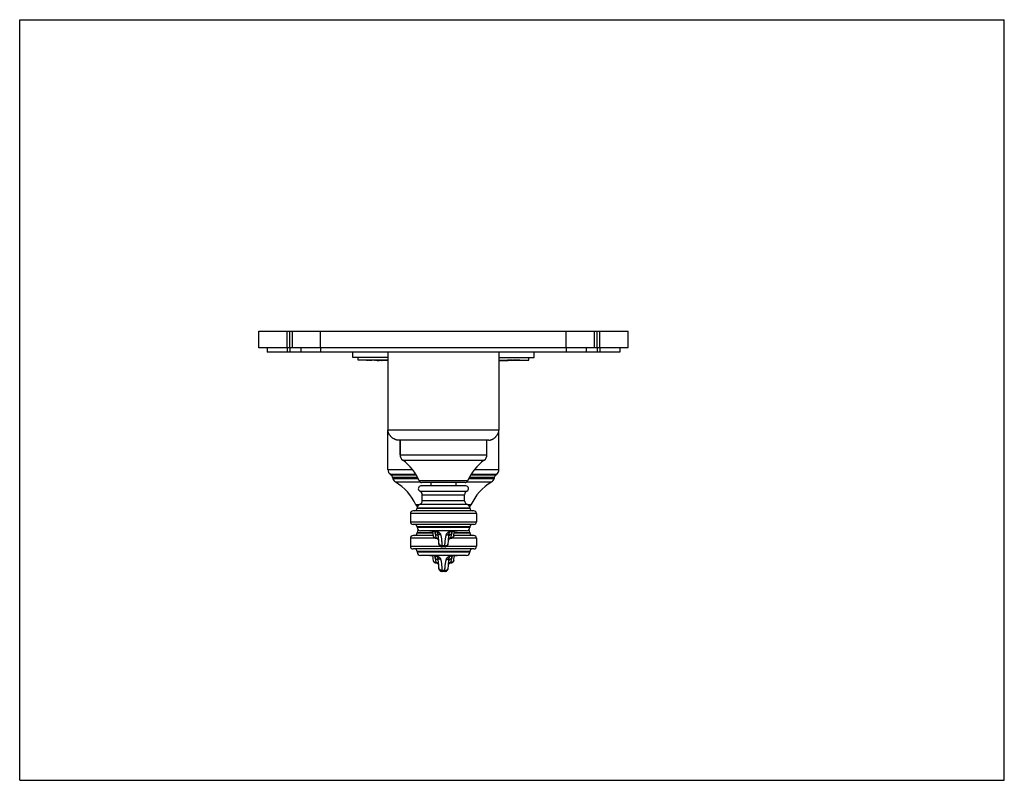
# Model space of a CAD drawing. Units: inches. Extents: x 0 to 11, y 0 to 8.5.
import ezdxf

# ---------------------------------------------------------------- set-up
doc = ezdxf.new("R2010")
doc.units = ezdxf.units.IN
doc.header["$LTSCALE"] = 0.605
doc.header["$MEASUREMENT"] = 0
doc.layers.get('0').update_dxf_attribs({"linetype": 'CONTINUOUS'})
doc.layers.add('ALL_FEATURES', color=7, linetype='CONTINUOUS')

msp = doc.modelspace()

# ---------------------------------------------------------------- linework, layer by layer
at = {"color": 7, "linetype": 'Continuous'}
for p, q in [((0, 0), (0, 8.5)), ((0, 8.5), (11, 8.5)), ((11, 0), (11, 8.5)), ((2.672, 4.833), (2.672, 5.02)), ((2.672, 5.02), (6.797, 5.02)), ((3.047, 4.833), (3.047, 5.02)), ((6.422, 4.833), (6.422, 5.02)), ((6.797, 4.833), (6.797, 5.02)), ((3.721, 4.726), (3.721, 4.786)), ((4.114, 4.786), (4.114, 3.914)), ((5.354, 4.786), (5.354, 3.914)), ((5.747, 4.726), (5.747, 4.786)), ((4.114, 4.726), (3.721, 4.726)), ((3.781, 4.697), (3.781, 4.726)), ((4.114, 4.697), (3.781, 4.697)), ((3.848, 4.696), (3.84, 4.696)), ((3.844, 4.696), (3.84, 4.696)), ((3.848, 4.696), (3.844, 4.696)), ((3.852, 4.696), (3.848, 4.696)), ((3.852, 4.696), (3.848, 4.696)), ((3.852, 4.696), (3.852, 4.696)), ((3.852, 4.696), (3.852, 4.696)), ((3.861, 4.696), (3.852, 4.696)), ((3.853, 4.696), (3.852, 4.696)), ((3.864, 4.696), (3.853, 4.696)), ((3.882, 4.695), (3.861, 4.696)), ((3.879, 4.695), (3.864, 4.696)), ((3.874, 4.696), (3.882, 4.696)), ((3.878, 4.696), (3.874, 4.696)), ((3.882, 4.695), (3.878, 4.696)), ((3.882, 4.696), (3.886, 4.696)), ((3.886, 4.695), (3.882, 4.695)), ((3.886, 4.696), (3.894, 4.695)), ((3.886, 4.695), (3.886, 4.695)), ((3.894, 4.695), (3.886, 4.695)), ((3.886, 4.695), (3.886, 4.695)), ((3.886, 4.695), (3.886, 4.695)), ((3.897, 4.695), (3.894, 4.695)), ((3.917, 4.696), (3.902, 4.696)), ((3.925, 4.695), (3.917, 4.696)), ((3.935, 4.696), (3.92, 4.696)), ((3.921, 4.696), (3.928, 4.696)), ((3.928, 4.696), (3.935, 4.696)), ((3.947, 4.695), (3.932, 4.695)), ((3.935, 4.696), (3.935, 4.696)), ((3.953, 4.695), (3.947, 4.695)), ((3.974, 4.694), (3.959, 4.694)), ((3.964, 4.695), (3.969, 4.695)), ((3.989, 4.693), (3.974, 4.694)), ((3.975, 4.694), (3.995, 4.693)), ((3.99, 4.693), (3.989, 4.693)), ((3.991, 4.693), (3.99, 4.693)), ((4.001, 4.693), (3.991, 4.693)), ((3.995, 4.694), (4, 4.694)), ((3.995, 4.693), (3.997, 4.693)), ((4, 4.694), (4.008, 4.694)), ((4.002, 4.693), (4.001, 4.693)), ((4.002, 4.693), (4.002, 4.693)), ((4.004, 4.693), (4.002, 4.693)), ((4.004, 4.693), (4.008, 4.693)), ((4.006, 4.693), (4.009, 4.693)), ((4.008, 4.694), (4.018, 4.694)), ((4.008, 4.693), (4.014, 4.693)), ((4.009, 4.693), (4.01, 4.693)), ((4.017, 4.694), (4.013, 4.694)), ((4.114, 4.692), (4.022, 4.692)), ((4.043, 4.693), (4.034, 4.693)), ((4.039, 4.693), (4.036, 4.693)), ((4.038, 4.693), (4.039, 4.693)), ((4.039, 4.693), (4.039, 4.693)), ((4.039, 4.693), (4.039, 4.693)), ((4.041, 4.693), (4.046, 4.693)), ((4.047, 4.693), (4.043, 4.693)), ((4.046, 4.693), (4.046, 4.693)), ((4.046, 4.693), (4.047, 4.693)), ((5.354, 4.726), (5.747, 4.726)), ((5.354, 4.697), (5.687, 4.697)), ((5.354, 4.692), (5.447, 4.692)), ((5.435, 4.693), (5.438, 4.693)), ((5.436, 4.693), (5.435, 4.693)), ((5.437, 4.693), (5.436, 4.693)), ((5.444, 4.693), (5.438, 4.693)), ((5.439, 4.693), (5.452, 4.693)), ((5.445, 4.693), (5.445, 4.693)), ((5.445, 4.693), (5.445, 4.693)), ((5.445, 4.693), (5.446, 4.693)), ((5.449, 4.693), (5.445, 4.693)), ((5.445, 4.693), (5.445, 4.693)), ((5.447, 4.692), (5.456, 4.692)), ((5.452, 4.693), (5.455, 4.693)), ((5.455, 4.693), (5.458, 4.694)), ((5.458, 4.694), (5.462, 4.694)), ((5.47, 4.694), (5.468, 4.694)), ((5.481, 4.694), (5.484, 4.694)), ((5.484, 4.694), (5.488, 4.694)), ((5.5, 4.694), (5.491, 4.694)), ((5.502, 4.694), (5.5, 4.694)), ((5.504, 4.694), (5.502, 4.694)), ((5.504, 4.694), (5.507, 4.694)), ((5.507, 4.694), (5.506, 4.694)), ((5.507, 4.694), (5.508, 4.694)), ((5.508, 4.694), (5.512, 4.695)), ((5.512, 4.695), (5.512, 4.695)), ((5.518, 4.694), (5.516, 4.694)), ((5.523, 4.695), (5.522, 4.695)), ((5.525, 4.695), (5.523, 4.695)), ((5.527, 4.695), (5.526, 4.695)), ((5.536, 4.695), (5.539, 4.695)), ((5.54, 4.695), (5.538, 4.695)), ((5.551, 4.696), (5.558, 4.696)), ((5.558, 4.696), (5.564, 4.696)), ((5.564, 4.696), (5.566, 4.696)), ((5.569, 4.696), (5.567, 4.696)), ((5.571, 4.696), (5.569, 4.696)), ((5.577, 4.696), (5.571, 4.696)), ((5.578, 4.696), (5.577, 4.696)), ((5.578, 4.696), (5.584, 4.696)), ((5.587, 4.696), (5.585, 4.696)), ((5.586, 4.696), (5.587, 4.696)), ((5.586, 4.695), (5.587, 4.695)), ((5.587, 4.695), (5.596, 4.696)), ((5.587, 4.695), (5.588, 4.695)), ((5.588, 4.695), (5.59, 4.695)), ((5.59, 4.695), (5.592, 4.695)), ((5.592, 4.695), (5.594, 4.695)), ((5.594, 4.695), (5.6, 4.696)), ((5.596, 4.696), (5.606, 4.696)), ((5.6, 4.696), (5.615, 4.696)), ((5.615, 4.696), (5.622, 4.696)), ((5.617, 4.696), (5.622, 4.696)), ((5.622, 4.696), (5.687, 4.697)), ((5.687, 4.697), (5.687, 4.726)), ((5.242, 3.802), (4.227, 3.802)), ((4.249, 3.802), (4.249, 3.639)), ((4.15, 3.409), (4.142, 3.416)), ((5.326, 3.416), (5.318, 3.409)), ((4.166, 3.384), (4.168, 3.373)), ((4.977, 3.328), (4.492, 3.328)), ((4.595, 3.328), (4.595, 3.29)), ((4.873, 3.328), (4.873, 3.29)), ((5.302, 3.384), (5.3, 3.373)), ((4.649, 2.706), (4.65, 2.706)), ((4.819, 2.706), (4.82, 2.706)), ((4.649, 2.431), (4.65, 2.431)), ((4.819, 2.431), (4.82, 2.431)), ((0, 0), (11, 0))]:
    msp.add_line(p, q, dxfattribs=at)
at = {"color": 9, "linetype": 'Continuous'}
for p, q in [((2.987, 4.833), (2.987, 5.02)), ((3.017, 4.833), (3.017, 5.02)), ((3.362, 4.833), (3.362, 5.02)), ((6.107, 4.833), (6.107, 5.02)), ((6.452, 4.833), (6.452, 5.02)), ((6.482, 4.833), (6.482, 5.02)), ((5.354, 3.914), (4.114, 3.914)), ((4.249, 3.639), (5.22, 3.639)), ((4.279, 3.578), (5.189, 3.578)), ((4.114, 3.474), (4.387, 3.474)), ((4.428, 3.416), (4.142, 3.416)), ((5.326, 3.416), (5.04, 3.416)), ((5.081, 3.474), (5.354, 3.474)), ((4.432, 3.409), (4.15, 3.409)), ((4.446, 3.384), (4.166, 3.384)), ((4.168, 3.373), (4.452, 3.373)), ((4.197, 3.334), (4.473, 3.334)), ((5.004, 3.346), (4.464, 3.346)), ((4.995, 3.334), (5.272, 3.334)), ((5.017, 3.373), (5.3, 3.373)), ((5.302, 3.384), (5.022, 3.384)), ((5.318, 3.409), (5.037, 3.409)), ((4.471, 3.233), (4.997, 3.233)), ((4.498, 3.191), (4.97, 3.191)), ((5.003, 3.081), (4.466, 3.081)), ((4.97, 3.125), (4.498, 3.125)), ((4.457, 3.078), (4.427, 3.078)), ((4.443, 3.062), (4.44, 3.062)), ((5.041, 3.078), (5.011, 3.078)), ((5.028, 3.062), (5.026, 3.062))]:
    msp.add_line(p, q, dxfattribs=at)
at = {"color": 7, "linetype": 'Continuous'}
for centre, radius, start, end in [((3.88, 8.699), 4.003, 270.3132, 270.5725), ((3.928, 2.425), 2.27, 89.6481, 89.8373), ((3.926, 2.106), 2.589, 89.371, 89.649), ((3.934, 1.224), 3.47, 89.5549, 89.6932), ((3.922, 1.727), 2.968, 89.1997, 89.3761), ((3.941, 2.066), 2.629, 89.1552, 89.5681), ((3.883, -0.817), 5.512, 88.8382, 89.1109), ((3.918, 0.534), 4.161, 88.9985, 89.1475), ((3.919, 0.573), 4.122, 88.8449, 88.9986), ((4.077, 8.216), 3.524, 268.7037, 268.8452), ((3.915, 0.366), 4.328, 88.6973, 88.8466), ((4.018, 5.185), 0.493, 269.052, 269.7964), ((3.955, 2.07), 2.624, 88.4789, 88.6468), ((3.948, 1.848), 2.847, 88.3502, 88.5912), ((3.987, 3.251), 1.443, 88.236, 88.492), ((3.991, 3.349), 1.345, 87.9595, 88.3428), ((4.007, 3.894), 0.8, 88.0455, 88.2399), ((4.017, 4.179), 0.515, 87.8966, 88.0498), ((4.014, 4.019), 0.675, 87.7233, 87.883), ((5.45, 4.426), 0.268, 92.2182, 92.5139), ((5.447, 4.809), 0.117, 269.5842, 270.2295), ((5.474, 3.971), 0.722, 91.7715, 91.9544), ((5.485, 3.598), 1.096, 91.6314, 91.7686), ((5.524, 2.157), 2.538, 91.2731, 91.578), ((5.558, 0.39), 4.304, 91.1294, 91.2817), ((5.552, 0.916), 3.778, 91.124, 91.2439), ((5.547, 0.927), 3.768, 91.0101, 91.1255), ((5.559, 0.554), 4.141, 90.9456, 91.122), ((5.575, -0.898), 5.593, 90.7207, 90.8884), ((5.474, 5.865), 1.171, 271.6202, 272.0543), ((5.563, 3.352), 1.343, 91.6774, 92.146), ((5.487, 5.509), 0.815, 272.1265, 272.4451), ((5.589, 2.342), 2.354, 91.2996, 91.6088), ((5.564, 3.784), 0.911, 92.0253, 92.3266), ((5.574, 3.494), 1.202, 91.7317, 92.0164), ((5.636, 0.373), 4.324, 91.1197, 91.2846), ((5.592, 2.864), 1.832, 91.2843, 91.6153), ((5.601, 2.457), 2.239, 90.8873, 91.3013), ((5.602, 2.433), 2.263, 90.722, 90.8976), ((5.59, 3.385), 1.311, 90.5143, 90.7129), ((5.577, 4.646), 0.0499, 89.0969, 89.66), ((5.561, 5.347), 0.652, 271.4981, 272.0198), ((5.575, 4.933), 0.238, 272.0413, 272.2579), ((5.583, 4.486), 0.21, 89.6133, 89.7856), ((5.584, 4.546), 0.15, 89.2753, 89.6177), ((5.601, 7.459), 2.763, 270.1045, 270.3143), ((5.285, 3.914), 0.0694, 355.8311, 0.0036), ((5.285, 3.914), 0.0693, 355.8292, 0.0055), ((5.242, 3.871), 0.0694, 269.9964, 274.1689), ((5.242, 3.871), 0.0693, 269.9945, 274.1708), ((4.324, 3.639), 0.075, 180, 233.8078), ((5.145, 3.639), 0.075, 306.1922, 360), ((3.947, 3.124), 0.563, 23.2309, 53.8078), ((5.522, 3.124), 0.563, 126.1922, 156.7691), ((4.189, 3.474), 0.075, 180, 231.4258), ((5.279, 3.474), 0.075, 308.5742, 360), ((4.122, 3.374), 0.045, 12.0948, 51.4258), ((4.227, 3.386), 0.06, 192.0948, 239.7371), ((3.913, 2.847), 0.563, 24.1182, 59.7371), ((4.492, 3.358), 0.03, 203.2309, 270), ((4.977, 3.358), 0.03, 270, 336.7691), ((5.555, 2.847), 0.563, 120.2629, 155.8818), ((5.241, 3.386), 0.06, 300.2629, 347.9052), ((5.346, 3.374), 0.045, 128.5742, 167.9052), ((4.453, 3.191), 0.045, 0, 66.1089), ((5.015, 3.191), 0.045, 113.8911, 180), ((4.453, 3.125), 0.045, 286.6404, 360), ((5.015, 3.125), 0.045, 180, 253.3596), ((4.461, 3.093), 0.0375, 204.1182, 236.1287), ((5.007, 3.093), 0.0375, 303.8713, 335.8818)]:
    msp.add_arc(centre, radius, start, end, dxfattribs=at)
for points, knots in [([(5.578, 4.696), (5.578, 4.696), (5.578, 4.696), (5.578, 4.696), (5.578, 4.696)], [0, 0, 0, 0, 0.708142, 1, 1, 1, 1]), ([(5.587, 4.696), (5.587, 4.696), (5.587, 4.696), (5.587, 4.696), (5.587, 4.696)], [0, 0, 0, 0, 0.387971, 1, 1, 1, 1]), ([(4.227, 3.802), (4.226, 3.802), (4.223, 3.802), (4.22, 3.802), (4.217, 3.802), (4.213, 3.803), (4.208, 3.804), (4.203, 3.806), (4.197, 3.807), (4.192, 3.809), (4.187, 3.812), (4.181, 3.815), (4.174, 3.819), (4.166, 3.825), (4.158, 3.831), (4.151, 3.838), (4.144, 3.845), (4.138, 3.853), (4.132, 3.861), (4.127, 3.869), (4.124, 3.875), (4.122, 3.88), (4.12, 3.885), (4.118, 3.89), (4.117, 3.895), (4.115, 3.9), (4.115, 3.904), (4.114, 3.907), (4.114, 3.911), (4.114, 3.913), (4.114, 3.914)], [0, 0, 0, 0, 0.01988, 0.038906, 0.057235, 0.075009, 0.109304, 0.142309, 0.174359, 0.205653, 0.236346, 0.266572, 0.325997, 0.384469, 0.442369, 0.5, 0.557631, 0.615531, 0.674003, 0.733428, 0.763654, 0.794347, 0.825641, 0.857691, 0.890696, 0.924991, 0.942765, 0.961094, 0.98012, 1, 1, 1, 1]), ([(5.247, 3.802), (5.248, 3.802), (5.25, 3.802), (5.253, 3.802), (5.256, 3.803), (5.259, 3.804), (5.263, 3.805), (5.266, 3.806), (5.27, 3.807), (5.274, 3.808), (5.278, 3.81), (5.283, 3.813), (5.287, 3.815), (5.292, 3.817), (5.297, 3.821), (5.304, 3.826), (5.311, 3.832), (5.318, 3.838), (5.324, 3.845), (5.33, 3.852), (5.335, 3.859), (5.339, 3.864), (5.341, 3.869), (5.343, 3.873), (5.346, 3.877), (5.348, 3.882), (5.349, 3.886), (5.35, 3.89), (5.351, 3.893), (5.352, 3.897), (5.353, 3.9), (5.353, 3.903), (5.354, 3.906), (5.354, 3.908), (5.354, 3.909)], [0, 0, 0, 0, 0.018921, 0.037231, 0.055054, 0.072482, 0.106347, 0.122875, 0.139181, 0.171208, 0.202584, 0.233443, 0.263898, 0.294033, 0.323901, 0.383031, 0.441639, 0.5, 0.558361, 0.616969, 0.676099, 0.705967, 0.736102, 0.766557, 0.797416, 0.828792, 0.860819, 0.877125, 0.893653, 0.927518, 0.944946, 0.962769, 0.981079, 1, 1, 1, 1])]:
    msp.add_open_spline(points, degree=3, knots=knots, dxfattribs=at)
at = {"layer": 'ALL_FEATURES', "color": 7, "linetype": 'Continuous'}
for p, q in [((2.672, 4.833), (2.672, 5.02)), ((3.047, 4.833), (3.047, 5.02)), ((6.797, 4.833), (2.672, 4.833)), ((2.765, 4.833), (2.765, 4.786)), ((6.703, 4.786), (2.765, 4.786)), ((3.14, 4.833), (3.14, 4.786)), ((6.328, 4.833), (6.328, 4.786)), ((6.703, 4.833), (6.703, 4.786)), ((4.114, 3.474), (4.114, 3.914)), ((5.354, 3.474), (5.354, 3.914)), ((4.249, 3.639), (4.249, 3.802)), ((5.22, 3.639), (5.22, 3.802)), ((4.985, 3.29), (4.483, 3.29)), ((4.498, 3.125), (4.498, 3.191)), ((4.97, 3.125), (4.97, 3.191)), ((4.365, 2.98), (4.365, 2.89)), ((5.073, 3.01), (4.397, 3.01)), ((4.439, 3.046), (4.439, 3.04)), ((5.029, 3.046), (5.029, 3.04)), ((5.103, 2.98), (5.103, 2.89)), ((5.073, 2.86), (4.397, 2.86)), ((4.439, 2.831), (4.439, 2.825)), ((4.439, 2.77), (4.439, 2.764)), ((4.992, 2.788), (4.477, 2.788)), ((4.666, 2.77), (4.666, 2.77)), ((4.802, 2.77), (4.802, 2.77)), ((5.029, 2.831), (5.029, 2.825)), ((5.029, 2.77), (5.029, 2.764)), ((4.365, 2.705), (4.365, 2.615)), ((4.619, 2.735), (4.397, 2.735)), ((4.65, 2.706), (4.651, 2.706)), ((4.68, 2.664), (4.68, 2.65)), ((4.68, 2.65), (4.681, 2.649)), ((4.789, 2.664), (4.79, 2.677)), ((4.79, 2.677), (4.79, 2.69)), ((4.793, 2.713), (4.794, 2.724)), ((4.817, 2.706), (4.819, 2.706)), ((4.82, 2.706), (4.821, 2.706)), ((5.073, 2.735), (4.85, 2.735)), ((5.103, 2.705), (5.103, 2.615)), ((5.073, 2.585), (4.397, 2.585)), ((4.439, 2.556), (4.439, 2.55)), ((4.75, 2.611), (4.718, 2.611)), ((5.029, 2.556), (5.029, 2.55)), ((4.992, 2.512), (4.477, 2.512)), ((4.65, 2.431), (4.651, 2.431)), ((4.666, 2.494), (4.666, 2.494)), ((4.793, 2.438), (4.794, 2.448)), ((4.802, 2.494), (4.802, 2.494)), ((4.817, 2.431), (4.819, 2.431)), ((4.82, 2.431), (4.821, 2.431)), ((4.68, 2.388), (4.68, 2.375)), ((4.68, 2.375), (4.681, 2.373)), ((4.75, 2.335), (4.718, 2.335)), ((4.789, 2.388), (4.79, 2.402)), ((4.79, 2.402), (4.79, 2.415))]:
    msp.add_line(p, q, dxfattribs=at)
at = {"layer": 'ALL_FEATURES', "color": 9, "linetype": 'Continuous'}
for p, q in [((2.987, 4.833), (2.987, 4.786)), ((3.017, 4.833), (3.017, 4.786)), ((3.362, 4.833), (3.362, 4.786)), ((6.107, 4.833), (6.107, 4.786)), ((6.452, 4.833), (6.452, 4.786)), ((6.482, 4.833), (6.482, 4.786)), ((5.103, 2.98), (4.365, 2.98)), ((4.439, 3.046), (5.029, 3.046)), ((4.439, 3.04), (5.029, 3.04)), ((4.365, 2.89), (5.103, 2.89)), ((5.029, 2.831), (4.439, 2.831)), ((5.029, 2.825), (4.439, 2.825)), ((4.439, 2.77), (4.613, 2.77)), ((4.439, 2.764), (4.614, 2.764)), ((4.854, 2.764), (5.029, 2.764)), ((4.855, 2.77), (5.029, 2.77)), ((4.658, 2.705), (4.365, 2.705)), ((4.649, 2.71), (4.649, 2.706)), ((4.649, 2.706), (4.65, 2.706)), ((4.649, 2.706), (4.649, 2.706)), ((4.65, 2.706), (4.65, 2.706)), ((5.103, 2.705), (4.81, 2.705)), ((4.819, 2.708), (4.82, 2.709)), ((4.819, 2.706), (4.819, 2.708)), ((4.819, 2.706), (4.82, 2.706)), ((4.819, 2.706), (4.819, 2.706)), ((4.365, 2.615), (4.7, 2.615)), ((5.029, 2.556), (4.439, 2.556)), ((5.029, 2.55), (4.439, 2.55)), ((4.75, 2.62), (4.718, 2.62)), ((4.718, 2.62), (4.718, 2.611)), ((4.75, 2.611), (4.75, 2.62)), ((4.768, 2.615), (5.103, 2.615)), ((4.649, 2.435), (4.649, 2.431)), ((4.649, 2.431), (4.65, 2.431)), ((4.649, 2.431), (4.649, 2.431)), ((4.65, 2.431), (4.65, 2.431)), ((4.819, 2.433), (4.82, 2.434)), ((4.819, 2.431), (4.819, 2.433)), ((4.819, 2.431), (4.82, 2.431)), ((4.819, 2.431), (4.819, 2.431)), ((4.75, 2.345), (4.718, 2.345)), ((4.718, 2.345), (4.718, 2.335)), ((4.75, 2.335), (4.75, 2.345))]:
    msp.add_line(p, q, dxfattribs=at)
at = {"layer": 'ALL_FEATURES', "color": 7, "linetype": 'Continuous'}
for points in [[(4.582, 2.788), (4.593, 2.787), (4.604, 2.787), (4.614, 2.787), (4.622, 2.786), (4.629, 2.786), (4.636, 2.785), (4.642, 2.784), (4.647, 2.783), (4.651, 2.782), (4.654, 2.781), (4.657, 2.779), (4.66, 2.778), (4.662, 2.777), (4.663, 2.776), (4.664, 2.775), (4.665, 2.773), (4.666, 2.771), (4.666, 2.77)], [(4.61, 2.787), (4.612, 2.778), (4.615, 2.764), (4.617, 2.749), (4.619, 2.733)], [(4.666, 2.77), (4.668, 2.765), (4.669, 2.758), (4.671, 2.75), (4.672, 2.742), (4.673, 2.733), (4.675, 2.724)], [(4.794, 2.724), (4.795, 2.733), (4.796, 2.742), (4.798, 2.75), (4.799, 2.758), (4.801, 2.764), (4.802, 2.77)], [(4.802, 2.77), (4.803, 2.771), (4.804, 2.773), (4.804, 2.775), (4.806, 2.776), (4.807, 2.777), (4.809, 2.778), (4.811, 2.779), (4.814, 2.781), (4.818, 2.782), (4.822, 2.783), (4.827, 2.784), (4.833, 2.785), (4.839, 2.786), (4.846, 2.786), (4.855, 2.787), (4.865, 2.787), (4.876, 2.787), (4.887, 2.788)], [(4.85, 2.733), (4.852, 2.749), (4.854, 2.764), (4.856, 2.779), (4.858, 2.787)], [(4.619, 2.733), (4.619, 2.733), (4.619, 2.732), (4.619, 2.732), (4.619, 2.731), (4.619, 2.73), (4.62, 2.729), (4.62, 2.728), (4.62, 2.727), (4.62, 2.726), (4.621, 2.726), (4.621, 2.725), (4.621, 2.724), (4.622, 2.723), (4.622, 2.722), (4.623, 2.721), (4.623, 2.72), (4.624, 2.719), (4.625, 2.718), (4.625, 2.717), (4.626, 2.717), (4.627, 2.716), (4.628, 2.715), (4.628, 2.714), (4.629, 2.713), (4.63, 2.713), (4.631, 2.712), (4.632, 2.711), (4.633, 2.711), (4.634, 2.71), (4.635, 2.709), (4.636, 2.709), (4.637, 2.708), (4.639, 2.708), (4.64, 2.707), (4.641, 2.707), (4.642, 2.707), (4.644, 2.707), (4.645, 2.706), (4.646, 2.706), (4.648, 2.706), (4.649, 2.706)], [(4.651, 2.706), (4.653, 2.706), (4.654, 2.706), (4.656, 2.705), (4.657, 2.705), (4.658, 2.705), (4.66, 2.704), (4.661, 2.704), (4.663, 2.703), (4.664, 2.703), (4.665, 2.702), (4.666, 2.701), (4.667, 2.7), (4.668, 2.7), (4.669, 2.699), (4.67, 2.698), (4.671, 2.697), (4.672, 2.696), (4.673, 2.695), (4.674, 2.694), (4.674, 2.693), (4.675, 2.692), (4.676, 2.691), (4.676, 2.69), (4.677, 2.689), (4.677, 2.688), (4.678, 2.688), (4.678, 2.687), (4.678, 2.686), (4.678, 2.685)], [(4.675, 2.724), (4.676, 2.713), (4.677, 2.702), (4.678, 2.69)], [(4.678, 2.69), (4.679, 2.677), (4.68, 2.664)], [(4.681, 2.649), (4.681, 2.648), (4.681, 2.647), (4.681, 2.647), (4.681, 2.646), (4.681, 2.646), (4.681, 2.645), (4.681, 2.645), (4.681, 2.644), (4.681, 2.643), (4.681, 2.643), (4.681, 2.642), (4.681, 2.641), (4.682, 2.64), (4.682, 2.639), (4.682, 2.638), (4.682, 2.637), (4.683, 2.636), (4.683, 2.635), (4.683, 2.634), (4.684, 2.633), (4.684, 2.632), (4.685, 2.631), (4.685, 2.63), (4.686, 2.629), (4.687, 2.628), (4.687, 2.627), (4.688, 2.626), (4.689, 2.625), (4.69, 2.624), (4.69, 2.623), (4.691, 2.622), (4.692, 2.621), (4.693, 2.62), (4.694, 2.619), (4.695, 2.619), (4.696, 2.618), (4.697, 2.617), (4.698, 2.616), (4.7, 2.616), (4.701, 2.615), (4.702, 2.614), (4.703, 2.614), (4.705, 2.613), (4.706, 2.613), (4.707, 2.612), (4.709, 2.612), (4.71, 2.611), (4.712, 2.611), (4.713, 2.611), (4.715, 2.611), (4.716, 2.611), (4.718, 2.611), (4.718, 2.611)], [(4.75, 2.611), (4.751, 2.611), (4.753, 2.611), (4.754, 2.611), (4.756, 2.611), (4.757, 2.611), (4.759, 2.612), (4.76, 2.612), (4.762, 2.612), (4.763, 2.613), (4.765, 2.613), (4.766, 2.614), (4.767, 2.615), (4.769, 2.615), (4.77, 2.616), (4.771, 2.617), (4.772, 2.618), (4.773, 2.618), (4.774, 2.619), (4.775, 2.62), (4.776, 2.621), (4.777, 2.622), (4.778, 2.623), (4.779, 2.624), (4.78, 2.625), (4.781, 2.626), (4.781, 2.627), (4.782, 2.628), (4.783, 2.629), (4.783, 2.63), (4.784, 2.632), (4.784, 2.633), (4.785, 2.634), (4.785, 2.635), (4.786, 2.636), (4.786, 2.637), (4.786, 2.638), (4.787, 2.639), (4.787, 2.64), (4.787, 2.641), (4.787, 2.642), (4.787, 2.642), (4.787, 2.643), (4.788, 2.644), (4.788, 2.645), (4.788, 2.645), (4.788, 2.646), (4.788, 2.646), (4.788, 2.647), (4.788, 2.648), (4.788, 2.648), (4.788, 2.649), (4.788, 2.65), (4.789, 2.664)], [(4.79, 2.69), (4.791, 2.702), (4.793, 2.713)], [(4.79, 2.685), (4.79, 2.685), (4.79, 2.686), (4.791, 2.687)], [(4.791, 2.687), (4.791, 2.688), (4.792, 2.689), (4.792, 2.691), (4.793, 2.692), (4.794, 2.693), (4.794, 2.694), (4.795, 2.695), (4.796, 2.696), (4.797, 2.697), (4.798, 2.698), (4.799, 2.699), (4.8, 2.7), (4.802, 2.701), (4.803, 2.702), (4.804, 2.702), (4.806, 2.703), (4.807, 2.704), (4.809, 2.704), (4.81, 2.705), (4.812, 2.705), (4.813, 2.706), (4.815, 2.706), (4.817, 2.706)], [(4.821, 2.706), (4.822, 2.706), (4.823, 2.706), (4.825, 2.706), (4.826, 2.707), (4.827, 2.707), (4.828, 2.707), (4.829, 2.708), (4.831, 2.708), (4.832, 2.709), (4.833, 2.709), (4.834, 2.71), (4.835, 2.71), (4.836, 2.711), (4.837, 2.712), (4.838, 2.712), (4.839, 2.713), (4.84, 2.714), (4.841, 2.715), (4.841, 2.715), (4.842, 2.716), (4.843, 2.717), (4.844, 2.718), (4.844, 2.719), (4.845, 2.72), (4.845, 2.721), (4.846, 2.721), (4.846, 2.722), (4.847, 2.723), (4.847, 2.724), (4.848, 2.725), (4.848, 2.726), (4.848, 2.727), (4.849, 2.728), (4.849, 2.729), (4.849, 2.73), (4.849, 2.731), (4.849, 2.732), (4.849, 2.732), (4.85, 2.733), (4.85, 2.733)], [(4.582, 2.512), (4.593, 2.512), (4.604, 2.512), (4.614, 2.512), (4.622, 2.511), (4.629, 2.511), (4.636, 2.51), (4.642, 2.509), (4.647, 2.508), (4.651, 2.507), (4.654, 2.505), (4.657, 2.504), (4.66, 2.503), (4.662, 2.502), (4.663, 2.5), (4.664, 2.499), (4.665, 2.498), (4.666, 2.496), (4.666, 2.494)], [(4.61, 2.512), (4.612, 2.503), (4.615, 2.489), (4.617, 2.473), (4.619, 2.458)], [(4.619, 2.458), (4.619, 2.458), (4.619, 2.457), (4.619, 2.456), (4.619, 2.456), (4.619, 2.455), (4.62, 2.454), (4.62, 2.453), (4.62, 2.452), (4.62, 2.451), (4.621, 2.45), (4.621, 2.449), (4.621, 2.448), (4.622, 2.448), (4.622, 2.447), (4.623, 2.446), (4.623, 2.445), (4.624, 2.444), (4.625, 2.443), (4.625, 2.442), (4.626, 2.441), (4.627, 2.44), (4.628, 2.44), (4.628, 2.439), (4.629, 2.438), (4.63, 2.437), (4.631, 2.437), (4.632, 2.436), (4.633, 2.435), (4.634, 2.435), (4.635, 2.434), (4.636, 2.434), (4.637, 2.433), (4.639, 2.433), (4.64, 2.432), (4.641, 2.432), (4.642, 2.432), (4.644, 2.431), (4.645, 2.431), (4.646, 2.431), (4.648, 2.431), (4.649, 2.431)], [(4.651, 2.431), (4.653, 2.431), (4.654, 2.43), (4.656, 2.43), (4.657, 2.43), (4.658, 2.43), (4.66, 2.429), (4.661, 2.429), (4.663, 2.428), (4.664, 2.427), (4.665, 2.427), (4.666, 2.426), (4.667, 2.425), (4.668, 2.424), (4.669, 2.424), (4.67, 2.423), (4.671, 2.422), (4.672, 2.421), (4.673, 2.42), (4.674, 2.419), (4.674, 2.418), (4.675, 2.417), (4.676, 2.416), (4.676, 2.415), (4.677, 2.414), (4.677, 2.413), (4.678, 2.412), (4.678, 2.411), (4.678, 2.411), (4.678, 2.41)], [(4.666, 2.494), (4.668, 2.489), (4.669, 2.483), (4.671, 2.475), (4.672, 2.467), (4.673, 2.458), (4.675, 2.448)], [(4.675, 2.448), (4.676, 2.438), (4.677, 2.427), (4.678, 2.415)], [(4.79, 2.415), (4.791, 2.427), (4.793, 2.438)], [(4.791, 2.412), (4.791, 2.413), (4.792, 2.414), (4.792, 2.415), (4.793, 2.416), (4.794, 2.417), (4.794, 2.419), (4.795, 2.42), (4.796, 2.421), (4.797, 2.422), (4.798, 2.423), (4.799, 2.424), (4.8, 2.425), (4.802, 2.426), (4.803, 2.426), (4.804, 2.427), (4.806, 2.428), (4.807, 2.429), (4.809, 2.429), (4.81, 2.43), (4.812, 2.43), (4.813, 2.43), (4.815, 2.431), (4.817, 2.431)], [(4.794, 2.448), (4.795, 2.458), (4.796, 2.467), (4.798, 2.475), (4.799, 2.483), (4.801, 2.489), (4.802, 2.494)], [(4.802, 2.494), (4.803, 2.496), (4.804, 2.498), (4.804, 2.499), (4.806, 2.5), (4.807, 2.502), (4.809, 2.503), (4.811, 2.504), (4.814, 2.505), (4.818, 2.507), (4.822, 2.508), (4.827, 2.509), (4.833, 2.51), (4.839, 2.511), (4.846, 2.511), (4.855, 2.512), (4.865, 2.512), (4.876, 2.512), (4.887, 2.512)], [(4.821, 2.431), (4.822, 2.431), (4.823, 2.431), (4.825, 2.431), (4.826, 2.431), (4.827, 2.432), (4.828, 2.432), (4.829, 2.432), (4.831, 2.433), (4.832, 2.433), (4.833, 2.434), (4.834, 2.434), (4.835, 2.435), (4.836, 2.436), (4.837, 2.436), (4.838, 2.437), (4.839, 2.438), (4.84, 2.439), (4.841, 2.439), (4.841, 2.44), (4.842, 2.441), (4.843, 2.442), (4.844, 2.443), (4.844, 2.444), (4.845, 2.444), (4.845, 2.445), (4.846, 2.446), (4.846, 2.447), (4.847, 2.448), (4.847, 2.449), (4.848, 2.45), (4.848, 2.451), (4.848, 2.452), (4.849, 2.453), (4.849, 2.454), (4.849, 2.455), (4.849, 2.455), (4.849, 2.456), (4.849, 2.457), (4.85, 2.458), (4.85, 2.458)], [(4.85, 2.458), (4.852, 2.473), (4.854, 2.489), (4.856, 2.503), (4.858, 2.512)], [(4.678, 2.415), (4.679, 2.402), (4.68, 2.388)], [(4.681, 2.373), (4.681, 2.373), (4.681, 2.372), (4.681, 2.372), (4.681, 2.371), (4.681, 2.371), (4.681, 2.37), (4.681, 2.369), (4.681, 2.369), (4.681, 2.368), (4.681, 2.367), (4.681, 2.367), (4.681, 2.366), (4.682, 2.365), (4.682, 2.364), (4.682, 2.363), (4.682, 2.362), (4.683, 2.361), (4.683, 2.36), (4.683, 2.359), (4.684, 2.358), (4.684, 2.357), (4.685, 2.356), (4.685, 2.355), (4.686, 2.354), (4.687, 2.353), (4.687, 2.352), (4.688, 2.351), (4.689, 2.35), (4.69, 2.349), (4.69, 2.348), (4.691, 2.347), (4.692, 2.346), (4.693, 2.345), (4.694, 2.344), (4.695, 2.343), (4.696, 2.342), (4.697, 2.342), (4.698, 2.341), (4.7, 2.34), (4.701, 2.34), (4.702, 2.339), (4.703, 2.338), (4.705, 2.338), (4.706, 2.337), (4.707, 2.337), (4.709, 2.337), (4.71, 2.336), (4.712, 2.336), (4.713, 2.336), (4.715, 2.335), (4.716, 2.335), (4.718, 2.335), (4.718, 2.335)], [(4.75, 2.335), (4.751, 2.335), (4.753, 2.335), (4.754, 2.335), (4.756, 2.336), (4.757, 2.336), (4.759, 2.336), (4.76, 2.337), (4.762, 2.337), (4.763, 2.338), (4.765, 2.338), (4.766, 2.339), (4.767, 2.339), (4.769, 2.34), (4.77, 2.341), (4.771, 2.342), (4.772, 2.342), (4.773, 2.343), (4.774, 2.344), (4.775, 2.345), (4.776, 2.346), (4.777, 2.347), (4.778, 2.348), (4.779, 2.349), (4.78, 2.35), (4.781, 2.351), (4.781, 2.352), (4.782, 2.353), (4.783, 2.354), (4.783, 2.355), (4.784, 2.356), (4.784, 2.357), (4.785, 2.358), (4.785, 2.36), (4.786, 2.361), (4.786, 2.362), (4.786, 2.363), (4.787, 2.364), (4.787, 2.365), (4.787, 2.366), (4.787, 2.366), (4.787, 2.367), (4.787, 2.368), (4.788, 2.369), (4.788, 2.369), (4.788, 2.37), (4.788, 2.371), (4.788, 2.371), (4.788, 2.372), (4.788, 2.372), (4.788, 2.373), (4.788, 2.374), (4.788, 2.374), (4.789, 2.388)], [(4.79, 2.41), (4.79, 2.41), (4.79, 2.411), (4.791, 2.412)]]:
    msp.add_lwpolyline(points, dxfattribs=at)
for centre, radius, start, end in [((4.483, 3.26), 0.03, 90, 246.1089), ((4.985, 3.26), 0.03, 293.8911, 90), ((4.477, 3.046), 0.0375, 106.6404, 180), ((4.992, 3.046), 0.0375, 0, 73.3596), ((4.395, 2.98), 0.03, 90, 180), ((4.409, 3.04), 0.03, 280.5933, 360), ((4.472, 3.109), 0.0562, 236.1287, 238.4207), ((4.997, 3.109), 0.0562, 301.5793, 303.8713), ((5.059, 3.04), 0.03, 180, 259.4067), ((5.073, 2.98), 0.03, 0, 90), ((4.395, 2.89), 0.03, 180, 270), ((4.409, 2.831), 0.03, 0, 79.4067), ((5.059, 2.831), 0.03, 100.5933, 180), ((5.073, 2.89), 0.03, 270, 360), ((4.409, 2.764), 0.03, 280.5933, 360), ((4.477, 2.825), 0.0375, 180, 270), ((4.477, 2.77), 0.0375, 133.1034, 180), ((4.992, 2.825), 0.0375, 270, 360), ((4.992, 2.77), 0.0375, 0, 46.8966), ((5.059, 2.764), 0.03, 180, 259.4067), ((4.395, 2.705), 0.03, 90, 180), ((5.073, 2.705), 0.03, 0, 90), ((4.395, 2.615), 0.03, 180, 270), ((4.409, 2.556), 0.03, 0, 79.4067), ((4.477, 2.55), 0.0375, 180, 270), ((4.992, 2.55), 0.0375, 270, 360), ((5.059, 2.556), 0.03, 100.5933, 180), ((5.073, 2.615), 0.03, 270, 360)]:
    msp.add_arc(centre, radius, start, end, dxfattribs=at)
at = {"layer": 'ALL_FEATURES', "color": 9, "linetype": 'Continuous'}
for centre, radius, start, end in [((4.65, 2.677), 0.0293, 16.6864, 17.2762), ((4.818, 2.677), 0.0293, 162.724, 163.3119), ((4.725, 2.717), 0.0951, 355.3897, 355.9455), ((4.725, 2.442), 0.0951, 355.3897, 355.9455), ((4.65, 2.402), 0.0293, 16.6864, 17.2762), ((4.818, 2.402), 0.0293, 162.724, 163.3119)]:
    msp.add_arc(centre, radius, start, end, dxfattribs=at)
for points, knots in [([(4.582, 2.788), (4.586, 2.788), (4.594, 2.788), (4.606, 2.787), (4.618, 2.787), (4.629, 2.786), (4.639, 2.785), (4.648, 2.784), (4.657, 2.782), (4.665, 2.78), (4.672, 2.777), (4.679, 2.774), (4.685, 2.77), (4.69, 2.766), (4.694, 2.761), (4.698, 2.756), (4.701, 2.75), (4.702, 2.746), (4.703, 2.744)], [0, 0, 0, 0, 0.091545, 0.178753, 0.261453, 0.339535, 0.412954, 0.481751, 0.546058, 0.606109, 0.662253, 0.714961, 0.764838, 0.812613, 0.859124, 0.905271, 0.951953, 1, 1, 1, 1]), ([(4.645, 2.747), (4.644, 2.751), (4.643, 2.757), (4.641, 2.767), (4.639, 2.776), (4.637, 2.782), (4.636, 2.785)], [0, 0, 0, 0, 0.266953, 0.522574, 0.766898, 1, 1, 1, 1]), ([(4.64, 2.784), (4.641, 2.779), (4.642, 2.766), (4.644, 2.754), (4.645, 2.747)], [0, 0, 0, 0, 0.476868, 1, 1, 1, 1]), ([(4.703, 2.744), (4.701, 2.744), (4.698, 2.744), (4.694, 2.744), (4.691, 2.745), (4.688, 2.746), (4.685, 2.747), (4.682, 2.749), (4.679, 2.751), (4.676, 2.754), (4.673, 2.757), (4.671, 2.76), (4.668, 2.764), (4.667, 2.768), (4.666, 2.77)], [0, 0, 0, 0, 0.127284, 0.19083, 0.254176, 0.317319, 0.380266, 0.443021, 0.505577, 0.629992, 0.691989, 0.753836, 0.877057, 1, 1, 1, 1]), ([(4.766, 2.744), (4.766, 2.746), (4.768, 2.75), (4.771, 2.756), (4.774, 2.761), (4.779, 2.766), (4.784, 2.77), (4.79, 2.774), (4.796, 2.777), (4.804, 2.78), (4.812, 2.782), (4.82, 2.784), (4.83, 2.785), (4.84, 2.786), (4.851, 2.787), (4.862, 2.787), (4.874, 2.788), (4.882, 2.788), (4.887, 2.788)], [0, 0, 0, 0, 0.048047, 0.094729, 0.140876, 0.187387, 0.235162, 0.285039, 0.337747, 0.393891, 0.453942, 0.518249, 0.587046, 0.660465, 0.738547, 0.821247, 0.908455, 1, 1, 1, 1]), ([(4.766, 2.744), (4.768, 2.744), (4.771, 2.744), (4.775, 2.744), (4.778, 2.745), (4.781, 2.746), (4.783, 2.747), (4.786, 2.749), (4.789, 2.751), (4.793, 2.754), (4.795, 2.757), (4.798, 2.76), (4.8, 2.764), (4.802, 2.768), (4.802, 2.77)], [0, 0, 0, 0, 0.127284, 0.19083, 0.254175, 0.317318, 0.380266, 0.443021, 0.505577, 0.629992, 0.691989, 0.753836, 0.877057, 1, 1, 1, 1]), ([(4.832, 2.785), (4.831, 2.782), (4.83, 2.776), (4.828, 2.767), (4.826, 2.757), (4.825, 2.751), (4.824, 2.747)], [0, 0, 0, 0, 0.233101, 0.477425, 0.733046, 1, 1, 1, 1]), ([(4.824, 2.747), (4.825, 2.754), (4.826, 2.766), (4.828, 2.779), (4.829, 2.784)], [0, 0, 0, 0, 0.523131, 1, 1, 1, 1]), ([(4.619, 2.733), (4.619, 2.732), (4.619, 2.731), (4.62, 2.729), (4.621, 2.726), (4.622, 2.723), (4.624, 2.721), (4.627, 2.718), (4.629, 2.716), (4.633, 2.714), (4.637, 2.712), (4.641, 2.711), (4.644, 2.71), (4.647, 2.71), (4.649, 2.71)], [0, 0, 0, 0, 0.058909, 0.117928, 0.177196, 0.236857, 0.357637, 0.419045, 0.481147, 0.607354, 0.736228, 0.801599, 0.867472, 1, 1, 1, 1]), ([(4.645, 2.747), (4.645, 2.741), (4.647, 2.729), (4.648, 2.717), (4.649, 2.71)], [0, 0, 0, 0, 0.483724, 1, 1, 1, 1]), ([(4.645, 2.747), (4.646, 2.747), (4.649, 2.747), (4.654, 2.747), (4.658, 2.745), (4.662, 2.743), (4.666, 2.741), (4.669, 2.738), (4.671, 2.736), (4.672, 2.734), (4.673, 2.732), (4.674, 2.731), (4.674, 2.73)], [0, 0, 0, 0, 0.12938, 0.258202, 0.385814, 0.511962, 0.636417, 0.75911, 0.819874, 0.880253, 0.940279, 1, 1, 1, 1]), ([(4.649, 2.71), (4.65, 2.71), (4.654, 2.71), (4.659, 2.709), (4.663, 2.708), (4.667, 2.706), (4.669, 2.704), (4.671, 2.702), (4.673, 2.701), (4.674, 2.699), (4.675, 2.697), (4.677, 2.694), (4.678, 2.692), (4.678, 2.691)], [0, 0, 0, 0, 0.131378, 0.261829, 0.390531, 0.517074, 0.579478, 0.64125, 0.702396, 0.76294, 0.822922, 0.88239, 1, 1, 1, 1]), ([(4.649, 2.706), (4.651, 2.706), (4.654, 2.706), (4.659, 2.705), (4.663, 2.703), (4.667, 2.701), (4.671, 2.698), (4.674, 2.694), (4.677, 2.69), (4.678, 2.687), (4.678, 2.686)], [0, 0, 0, 0, 0.125617, 0.251178, 0.376477, 0.501577, 0.626453, 0.751122, 0.875624, 1, 1, 1, 1]), ([(4.718, 2.62), (4.717, 2.62), (4.715, 2.62), (4.71, 2.621), (4.705, 2.622), (4.701, 2.624), (4.698, 2.625), (4.695, 2.627), (4.691, 2.629), (4.687, 2.633), (4.684, 2.638), (4.682, 2.642), (4.681, 2.645), (4.681, 2.648), (4.68, 2.65), (4.68, 2.651)], [0, 0, 0, 0, 0.067038, 0.133966, 0.26643, 0.331825, 0.396501, 0.460371, 0.523373, 0.646575, 0.766452, 0.82543, 0.883909, 0.942061, 1, 1, 1, 1]), ([(4.703, 2.744), (4.704, 2.74), (4.706, 2.732), (4.708, 2.72), (4.711, 2.706), (4.713, 2.691), (4.714, 2.675), (4.716, 2.658), (4.717, 2.639), (4.718, 2.627), (4.718, 2.62)], [0, 0, 0, 0, 0.092417, 0.19409, 0.305113, 0.425514, 0.555275, 0.694338, 0.842619, 1, 1, 1, 1]), ([(4.75, 2.62), (4.751, 2.627), (4.751, 2.639), (4.752, 2.658), (4.754, 2.675), (4.756, 2.691), (4.758, 2.706), (4.76, 2.72), (4.763, 2.732), (4.765, 2.74), (4.766, 2.744)], [0, 0, 0, 0, 0.157381, 0.305662, 0.444725, 0.574486, 0.694887, 0.80591, 0.907584, 1, 1, 1, 1]), ([(4.75, 2.62), (4.751, 2.62), (4.754, 2.62), (4.759, 2.621), (4.763, 2.622), (4.768, 2.624), (4.771, 2.625), (4.774, 2.627), (4.777, 2.629), (4.781, 2.633), (4.784, 2.638), (4.786, 2.642), (4.787, 2.645), (4.788, 2.648), (4.788, 2.65), (4.788, 2.651)], [0, 0, 0, 0, 0.067038, 0.133966, 0.26643, 0.331825, 0.396501, 0.460371, 0.523373, 0.646575, 0.766452, 0.82543, 0.883909, 0.942061, 1, 1, 1, 1]), ([(4.82, 2.71), (4.818, 2.71), (4.815, 2.71), (4.81, 2.709), (4.805, 2.708), (4.802, 2.706), (4.799, 2.704), (4.798, 2.702), (4.796, 2.701), (4.794, 2.699), (4.793, 2.697), (4.792, 2.694), (4.791, 2.692), (4.79, 2.691)], [0, 0, 0, 0, 0.131378, 0.261828, 0.39053, 0.517073, 0.579477, 0.641249, 0.702395, 0.762939, 0.822921, 0.88239, 1, 1, 1, 1]), ([(4.819, 2.706), (4.818, 2.706), (4.814, 2.706), (4.81, 2.705), (4.805, 2.703), (4.801, 2.701), (4.797, 2.698), (4.794, 2.694), (4.792, 2.69), (4.791, 2.687), (4.79, 2.686)], [0, 0, 0, 0, 0.125616, 0.251178, 0.376477, 0.501577, 0.626452, 0.751122, 0.875624, 1, 1, 1, 1]), ([(4.824, 2.747), (4.822, 2.747), (4.819, 2.747), (4.815, 2.747), (4.81, 2.745), (4.806, 2.743), (4.802, 2.741), (4.8, 2.738), (4.798, 2.736), (4.797, 2.734), (4.796, 2.732), (4.795, 2.731), (4.795, 2.73)], [0, 0, 0, 0, 0.129381, 0.258202, 0.385814, 0.511962, 0.636417, 0.75911, 0.819874, 0.880253, 0.940279, 1, 1, 1, 1]), ([(4.82, 2.71), (4.82, 2.717), (4.822, 2.729), (4.823, 2.741), (4.824, 2.747)], [0, 0, 0, 0, 0.516276, 1, 1, 1, 1]), ([(4.85, 2.733), (4.85, 2.732), (4.849, 2.731), (4.849, 2.729), (4.848, 2.726), (4.846, 2.723), (4.844, 2.721), (4.842, 2.718), (4.839, 2.716), (4.835, 2.714), (4.831, 2.712), (4.828, 2.711), (4.824, 2.71), (4.822, 2.71), (4.82, 2.71)], [0, 0, 0, 0, 0.058909, 0.117928, 0.177196, 0.236857, 0.357637, 0.419045, 0.481147, 0.607354, 0.736228, 0.801599, 0.867472, 1, 1, 1, 1]), ([(4.82, 2.706), (4.82, 2.706), (4.82, 2.706), (4.82, 2.706), (4.82, 2.706)], [0, 0, 0, 0, 0.256823, 1, 1, 1, 1]), ([(4.582, 2.512), (4.586, 2.512), (4.594, 2.512), (4.606, 2.512), (4.618, 2.512), (4.629, 2.511), (4.639, 2.51), (4.648, 2.509), (4.657, 2.507), (4.665, 2.504), (4.672, 2.502), (4.679, 2.499), (4.685, 2.495), (4.69, 2.491), (4.694, 2.486), (4.698, 2.48), (4.701, 2.475), (4.702, 2.47), (4.703, 2.468)], [0, 0, 0, 0, 0.091545, 0.178753, 0.261453, 0.339535, 0.412954, 0.481751, 0.546058, 0.606109, 0.662253, 0.714961, 0.764838, 0.812613, 0.859124, 0.905271, 0.951953, 1, 1, 1, 1]), ([(4.619, 2.458), (4.619, 2.457), (4.619, 2.456), (4.62, 2.453), (4.621, 2.451), (4.622, 2.448), (4.624, 2.445), (4.627, 2.443), (4.629, 2.441), (4.633, 2.438), (4.637, 2.437), (4.641, 2.436), (4.644, 2.435), (4.647, 2.435), (4.649, 2.435)], [0, 0, 0, 0, 0.058909, 0.117928, 0.177196, 0.236857, 0.357637, 0.419045, 0.481147, 0.607354, 0.736228, 0.801599, 0.867472, 1, 1, 1, 1]), ([(4.645, 2.472), (4.644, 2.475), (4.643, 2.482), (4.641, 2.492), (4.639, 2.501), (4.637, 2.507), (4.636, 2.51)], [0, 0, 0, 0, 0.266953, 0.522574, 0.766898, 1, 1, 1, 1]), ([(4.64, 2.509), (4.641, 2.503), (4.642, 2.491), (4.644, 2.479), (4.645, 2.472)], [0, 0, 0, 0, 0.476868, 1, 1, 1, 1]), ([(4.645, 2.472), (4.645, 2.466), (4.647, 2.454), (4.648, 2.442), (4.649, 2.435)], [0, 0, 0, 0, 0.483724, 1, 1, 1, 1]), ([(4.645, 2.472), (4.646, 2.472), (4.649, 2.472), (4.654, 2.471), (4.658, 2.47), (4.662, 2.468), (4.666, 2.466), (4.669, 2.463), (4.671, 2.461), (4.672, 2.459), (4.673, 2.457), (4.674, 2.456), (4.674, 2.455)], [0, 0, 0, 0, 0.12938, 0.258202, 0.385814, 0.511962, 0.636417, 0.75911, 0.819874, 0.880253, 0.940279, 1, 1, 1, 1]), ([(4.649, 2.435), (4.65, 2.435), (4.654, 2.435), (4.659, 2.434), (4.663, 2.432), (4.667, 2.43), (4.669, 2.428), (4.671, 2.427), (4.673, 2.425), (4.674, 2.424), (4.675, 2.422), (4.677, 2.419), (4.678, 2.417), (4.678, 2.415)], [0, 0, 0, 0, 0.131378, 0.261829, 0.390531, 0.517074, 0.579478, 0.64125, 0.702396, 0.76294, 0.822922, 0.88239, 1, 1, 1, 1]), ([(4.649, 2.431), (4.651, 2.431), (4.654, 2.431), (4.659, 2.43), (4.663, 2.428), (4.667, 2.426), (4.671, 2.423), (4.674, 2.419), (4.677, 2.415), (4.678, 2.412), (4.678, 2.41)], [0, 0, 0, 0, 0.125617, 0.251178, 0.376477, 0.501577, 0.626453, 0.751122, 0.875624, 1, 1, 1, 1]), ([(4.703, 2.468), (4.701, 2.468), (4.698, 2.468), (4.694, 2.469), (4.691, 2.47), (4.688, 2.471), (4.685, 2.472), (4.682, 2.473), (4.679, 2.476), (4.676, 2.478), (4.673, 2.481), (4.671, 2.484), (4.668, 2.489), (4.667, 2.492), (4.666, 2.494)], [0, 0, 0, 0, 0.127284, 0.19083, 0.254176, 0.317319, 0.380266, 0.443021, 0.505577, 0.629992, 0.691989, 0.753836, 0.877057, 1, 1, 1, 1]), ([(4.703, 2.468), (4.704, 2.465), (4.706, 2.457), (4.708, 2.444), (4.711, 2.431), (4.713, 2.416), (4.714, 2.4), (4.716, 2.383), (4.717, 2.364), (4.718, 2.352), (4.718, 2.345)], [0, 0, 0, 0, 0.092417, 0.19409, 0.305113, 0.425514, 0.555275, 0.694338, 0.842619, 1, 1, 1, 1]), ([(4.75, 2.345), (4.751, 2.352), (4.751, 2.364), (4.752, 2.383), (4.754, 2.4), (4.756, 2.416), (4.758, 2.431), (4.76, 2.444), (4.763, 2.457), (4.765, 2.465), (4.766, 2.468)], [0, 0, 0, 0, 0.157381, 0.305662, 0.444725, 0.574486, 0.694887, 0.80591, 0.907584, 1, 1, 1, 1]), ([(4.766, 2.468), (4.766, 2.47), (4.768, 2.475), (4.771, 2.48), (4.774, 2.486), (4.779, 2.491), (4.784, 2.495), (4.79, 2.499), (4.796, 2.502), (4.804, 2.504), (4.812, 2.507), (4.82, 2.509), (4.83, 2.51), (4.84, 2.511), (4.851, 2.512), (4.862, 2.512), (4.874, 2.512), (4.882, 2.512), (4.887, 2.512)], [0, 0, 0, 0, 0.048047, 0.094729, 0.140876, 0.187387, 0.235162, 0.285039, 0.337747, 0.393891, 0.453942, 0.518249, 0.587046, 0.660465, 0.738547, 0.821247, 0.908455, 1, 1, 1, 1]), ([(4.766, 2.468), (4.768, 2.468), (4.771, 2.468), (4.775, 2.469), (4.778, 2.47), (4.781, 2.471), (4.783, 2.472), (4.786, 2.473), (4.789, 2.476), (4.793, 2.478), (4.795, 2.481), (4.798, 2.484), (4.8, 2.489), (4.802, 2.492), (4.802, 2.494)], [0, 0, 0, 0, 0.127284, 0.19083, 0.254175, 0.317318, 0.380266, 0.443021, 0.505577, 0.629992, 0.691989, 0.753836, 0.877057, 1, 1, 1, 1]), ([(4.82, 2.435), (4.818, 2.435), (4.815, 2.435), (4.81, 2.434), (4.805, 2.432), (4.802, 2.43), (4.799, 2.428), (4.798, 2.427), (4.796, 2.425), (4.794, 2.424), (4.793, 2.422), (4.792, 2.419), (4.791, 2.417), (4.79, 2.415)], [0, 0, 0, 0, 0.131378, 0.261828, 0.39053, 0.517073, 0.579477, 0.641249, 0.702395, 0.762939, 0.822921, 0.88239, 1, 1, 1, 1]), ([(4.819, 2.431), (4.818, 2.431), (4.814, 2.431), (4.81, 2.43), (4.805, 2.428), (4.801, 2.426), (4.797, 2.423), (4.794, 2.419), (4.792, 2.415), (4.791, 2.412), (4.79, 2.41)], [0, 0, 0, 0, 0.125616, 0.251178, 0.376477, 0.501577, 0.626452, 0.751122, 0.875624, 1, 1, 1, 1]), ([(4.824, 2.472), (4.822, 2.472), (4.819, 2.472), (4.815, 2.471), (4.81, 2.47), (4.806, 2.468), (4.802, 2.466), (4.8, 2.463), (4.798, 2.461), (4.797, 2.459), (4.796, 2.457), (4.795, 2.456), (4.795, 2.455)], [0, 0, 0, 0, 0.129381, 0.258202, 0.385814, 0.511962, 0.636417, 0.75911, 0.819874, 0.880253, 0.940279, 1, 1, 1, 1]), ([(4.82, 2.435), (4.82, 2.442), (4.822, 2.454), (4.823, 2.466), (4.824, 2.472)], [0, 0, 0, 0, 0.516276, 1, 1, 1, 1]), ([(4.85, 2.458), (4.85, 2.457), (4.849, 2.456), (4.849, 2.453), (4.848, 2.451), (4.846, 2.448), (4.844, 2.445), (4.842, 2.443), (4.839, 2.441), (4.835, 2.438), (4.831, 2.437), (4.828, 2.436), (4.824, 2.435), (4.822, 2.435), (4.82, 2.435)], [0, 0, 0, 0, 0.058909, 0.117928, 0.177196, 0.236857, 0.357637, 0.419045, 0.481147, 0.607354, 0.736228, 0.801599, 0.867472, 1, 1, 1, 1]), ([(4.82, 2.431), (4.82, 2.431), (4.82, 2.431), (4.82, 2.431), (4.82, 2.431)], [0, 0, 0, 0, 0.256823, 1, 1, 1, 1]), ([(4.832, 2.51), (4.831, 2.507), (4.83, 2.501), (4.828, 2.492), (4.826, 2.482), (4.825, 2.475), (4.824, 2.472)], [0, 0, 0, 0, 0.233101, 0.477425, 0.733046, 1, 1, 1, 1]), ([(4.824, 2.472), (4.825, 2.479), (4.826, 2.491), (4.828, 2.503), (4.829, 2.509)], [0, 0, 0, 0, 0.523131, 1, 1, 1, 1]), ([(4.718, 2.345), (4.717, 2.345), (4.715, 2.345), (4.71, 2.346), (4.705, 2.347), (4.701, 2.348), (4.698, 2.35), (4.695, 2.352), (4.691, 2.354), (4.687, 2.358), (4.684, 2.363), (4.682, 2.366), (4.681, 2.369), (4.681, 2.373), (4.68, 2.375), (4.68, 2.376)], [0, 0, 0, 0, 0.067038, 0.133966, 0.26643, 0.331825, 0.396501, 0.460371, 0.523373, 0.646575, 0.766452, 0.82543, 0.883909, 0.942061, 1, 1, 1, 1]), ([(4.75, 2.345), (4.751, 2.345), (4.754, 2.345), (4.759, 2.346), (4.763, 2.347), (4.768, 2.348), (4.771, 2.35), (4.774, 2.352), (4.777, 2.354), (4.781, 2.358), (4.784, 2.363), (4.786, 2.366), (4.787, 2.369), (4.788, 2.373), (4.788, 2.375), (4.788, 2.376)], [0, 0, 0, 0, 0.067038, 0.133966, 0.26643, 0.331825, 0.396501, 0.460371, 0.523373, 0.646575, 0.766452, 0.82543, 0.883909, 0.942061, 1, 1, 1, 1])]:
    msp.add_open_spline(points, degree=3, knots=knots, dxfattribs=at)

doc.saveas('drawing.dxf')
